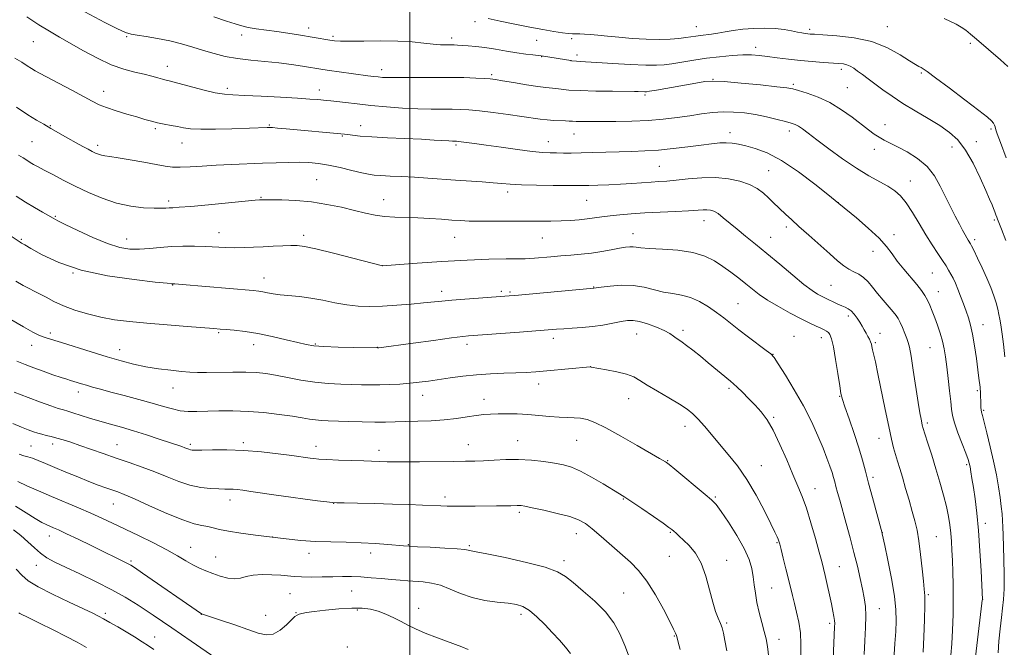
# Model space of a CAD drawing. Extents: x 2162300 to 2165200, y 299800 to 302700.
# Drawn here: x 2163849 to 2164229, y 301662 to 301904 of the extents above; entities that cross this region are included whole.
import ezdxf

# ---------------------------------------------------------------- set-up
doc = ezdxf.new("R2010")
doc.units = 0
doc.header["$MEASUREMENT"] = 0
for name, color, linetype, lineweight in [('CONTOUR INDEX', 41, 'Continuous', 13), ('CONTOUR INTERMEDIATE', 44, 'Continuous', 0), ('GRID LINE', 7, 'Continuous', 0), ('SPOT ELEVATION DTM', 2, 'Continuous', 13)]:
    doc.layers.add(name, color=color, linetype=linetype, lineweight=lineweight)

msp = doc.modelspace()

# ---------------------------------------------------------------- linework, layer by layer
at = {"layer": 'CONTOUR INDEX', "flags": 128}
for points, elevation in [([(2163924.334, 301904.972), (2163929.232, 301903.385), (2163932.605, 301902.251), (2163935.083, 301901.477), (2163937.558, 301900.9), (2163940.724, 301900.381), (2163948.634, 301899.298), (2163952.847, 301898.674), (2163956.941, 301898.023), (2163969.069, 301896), (2163970.951, 301895.733), (2163973.219, 301895.582), (2163976.789, 301895.5609), (2163982.239, 301895.653), (2163988.78, 301895.736), (2163995.284, 301895.661), (2164000.831, 301895.331), (2164005.341, 301894.873), (2164008.945, 301894.468), (2164011.774, 301894.2519), (2164013.965, 301894.184), (2164015.66, 301894.176), (2164017.033, 301894.156), (2164018.396, 301894.101), (2164020.097, 301894.004), (2164022.418, 301893.845), (2164025.379, 301893.5719), (2164028.933, 301893.123), (2164032.98, 301892.471), (2164037.195, 301891.733), (2164041.199, 301891.065), (2164044.66, 301890.586), (2164047.425, 301890.28), (2164050.566, 301889.984), (2164051.462, 301889.866), (2164062.092, 301888.102), (2164062.486, 301888.067), (2164067.696, 301887.689), (2164072.09, 301887.393), (2164078.227, 301887), (2164084.987, 301886.61), (2164090.9441, 301886.342), (2164095.0881, 301886.299), (2164098.101, 301886.495), (2164101.084, 301886.924), (2164104.898, 301887.561), (2164109.454, 301888.303), (2164114.421, 301889.0291), (2164119.466, 301889.631), (2164124.246, 301890.064), (2164128.412, 301890.293), (2164131.772, 301890.299), (2164134.747, 301890.102), (2164137.915, 301889.733), (2164141.713, 301889.235), (2164146.029, 301888.685), (2164150.611, 301888.168), (2164155.188, 301887.754), (2164159.413, 301887.444), (2164165.45, 301887.058), (2164167.232, 301886.86), (2164168.601, 301886.527), (2164169.86, 301885.967), (2164171.185, 301885.158), (2164172.715, 301884.089), (2164174.572, 301882.748), (2164176.798, 301881.114), (2164182.463, 301876.881), (2164186.022, 301874.327), (2164190.192, 301871.565), (2164194.963, 301868.677), (2164199.895, 301865.786), (2164204.442, 301863.03), (2164208.204, 301860.42), (2164211.378, 301857.477), (2164214.309, 301853.6), (2164217.2329, 301848.47), (2164219.952, 301842.91), (2164222.158, 301838.027), (2164223.636, 301834.652), (2164224.549, 301832.503), (2164225.152, 301831.022), (2164225.653, 301829.752), (2164226.078, 301828.641), (2164226.407, 301827.739), (2164226.677, 301826.956), (2164227.155, 301825.652), (2164228.166, 301823.049), (2164229.884, 301818.734)], 1170), ([(2163848.935, 301851.682), (2163850.719, 301850.564), (2163852.154, 301849.645), (2163853.443, 301848.834), (2163854.802, 301848.026), (2163856.521, 301847.07), (2163858.907, 301845.801), (2163862.183, 301844.1), (2163866.242, 301842.03), (2163870.893, 301839.701), (2163875.957, 301837.254), (2163881.3, 301834.959), (2163886.795, 301833.117), (2163892.258, 301831.951), (2163897.2529, 301831.35), (2163901.2819, 301831.1249), (2163904.017, 301831.103), (2163905.794, 301831.183), (2163907.119, 301831.282), (2163908.57, 301831.352), (2163911.024, 301831.491), (2163915.429, 301831.832), (2163922.238, 301832.4501), (2163940.24, 301834.187), (2163941.913, 301834.338), (2163942.497, 301834.38), (2163942.982, 301834.398), (2163944.094, 301834.403), (2163946.495, 301834.386), (2163950.621, 301834.317), (2163956.017, 301834.082), (2163962.004, 301833.548), (2163967.973, 301832.636), (2163973.587, 301831.492), (2163978.579, 301830.32), (2163982.795, 301829.298), (2163986.539, 301828.492), (2163990.227, 301827.943), (2163994.195, 301827.661), (2164002.98, 301827.399), (2164007.634, 301827.162), (2164012.13, 301826.858), (2164016.126, 301826.564), (2164019.471, 301826.342), (2164022.7949, 301826.197), (2164026.921, 301826.117), (2164032.388, 301826.091), (2164038.6, 301826.1001), (2164049.92, 301826.149), (2164054.3919, 301826.195), (2164058.336, 301826.285), (2164061.957, 301826.442), (2164065.296, 301826.676), (2164068.356, 301826.992), (2164071.186, 301827.39), (2164074.032, 301827.828), (2164077.187, 301828.257), (2164080.912, 301828.64), (2164085.34, 301828.984), (2164090.571, 301829.306), (2164096.534, 301829.62), (2164102.486, 301829.916), (2164107.512, 301830.183), (2164113.114, 301830.5439), (2164114.591, 301830.5761), (2164115.884, 301830.441), (2164117.245, 301829.987), (2164118.859, 301829.042), (2164120.879, 301827.487), (2164126.198, 301823.013), (2164129.496, 301820.353), (2164133.298, 301817.318), (2164137.699, 301813.723), (2164142.664, 301809.533), (2164147.643, 301805.304), (2164151.959, 301801.742), (2164155.102, 301799.369), (2164157.239, 301797.979), (2164158.706, 301797.181), (2164159.822, 301796.63), (2164165.09, 301794.12), (2164166.642, 301793.429), (2164167.959, 301792.892), (2164169.106, 301792.336), (2164170.208, 301791.525), (2164171.353, 301790.294), (2164172.494, 301788.772), (2164173.548, 301787.1601), (2164174.455, 301785.627), (2164175.242, 301784.201), (2164175.957, 301782.879), (2164176.634, 301781.66), (2164177.232, 301780.556), (2164177.698, 301779.585), (2164178.004, 301778.721), (2164178.232, 301777.783), (2164178.494, 301776.548), (2164179.541, 301771.831), (2164180.511, 301767.256), (2164183.325, 301753.505), (2164184.701, 301746.904), (2164185.77, 301742.0709), (2164186.601, 301738.678), (2164187.33, 301736.037), (2164188.079, 301733.52), (2164188.935, 301730.719), (2164189.969, 301727.285), (2164191.214, 301723.03), (2164192.541, 301718.422), (2164193.776, 301714.092), (2164194.789, 301710.435), (2164195.617, 301706.909), (2164196.339, 301702.735), (2164197.011, 301697.4581), (2164197.612, 301691.903), (2164198.097, 301687.22), (2164198.431, 301684.1131), (2164198.605, 301681.51), (2164198.62, 301677.896), (2164198.488, 301672.271), (2164198.27, 301665.71), (2164198.041, 301659.805)], 1160), ([(2163848.322, 301772.163), (2163851.577, 301770.771), (2163854.853, 301769.532), (2163858.534, 301768.205), (2163862.236, 301766.9029), (2163865.388, 301765.825), (2163867.583, 301765.109), (2163869.087, 301764.6489), (2163870.335, 301764.2821), (2163873.306, 301763.376), (2163875.224, 301762.803), (2163877.56, 301762.131), (2163880.582, 301761.293), (2163884.599, 301760.209), (2163889.732, 301758.841), (2163895.341, 301757.334), (2163900.597, 301755.874), (2163904.873, 301754.624), (2163908.35, 301753.655), (2163911.411, 301753.01), (2163914.427, 301752.71), (2163917.717, 301752.665), (2163926.265, 301752.888), (2163931.641, 301752.919), (2163937.53, 301752.734), (2163943.678, 301752.256), (2163949.572, 301751.59), (2163954.631, 301750.886), (2163958.445, 301750.273), (2163961.285, 301749.786), (2163963.594, 301749.438), (2163965.818, 301749.229), (2163968.421, 301749.099), (2163976.434, 301748.806), (2163981.541, 301748.639), (2163986.417, 301748.542), (2163990.525, 301748.564), (2163994.262, 301748.671), (2163998.263, 301748.809), (2164002.978, 301748.947), (2164008.124, 301749.141), (2164013.235, 301749.474), (2164017.913, 301749.988), (2164022.033, 301750.582), (2164025.536, 301751.12), (2164028.447, 301751.492), (2164031.127, 301751.709), (2164034.018, 301751.81), (2164037.458, 301751.822), (2164041.359, 301751.731), (2164045.531, 301751.509), (2164049.775, 301751.155), (2164053.863, 301750.767), (2164057.562, 301750.471), (2164060.7069, 301750.342), (2164063.41, 301750.265), (2164065.854, 301750.0751), (2164068.3, 301749.578), (2164071.326, 301748.458), (2164075.59, 301746.37), (2164081.402, 301743.178), (2164087.676, 301739.5839), (2164096.238, 301734.613), (2164098.521, 301733.316), (2164099.021, 301732.995), (2164100.0111, 301732.221), (2164102.153, 301730.46), (2164113.888, 301720.682), (2164116.3571, 301718.56), (2164118.101, 301716.732), (2164120.067, 301714.109), (2164122.912, 301709.942), (2164126.145, 301704.858), (2164128.987, 301699.822), (2164130.846, 301695.588), (2164131.881, 301692.047), (2164132.439, 301688.8729), (2164132.835, 301685.768), (2164133.258, 301682.536), (2164133.87, 301679.006), (2164134.766, 301675.114), (2164135.785, 301671.215), (2164136.706, 301667.7699), (2164137.371, 301664.975), (2164137.888, 301661.964), (2164138.432, 301657.607)], 1150), ([(2163847.88, 301716.211), (2163851.878, 301713.601), (2163855.46, 301711.37), (2163857.998, 301709.897), (2163859.713, 301709.016), (2163861.04, 301708.428), (2163862.432, 301707.835), (2163864.404, 301706.9589), (2163867.487, 301705.525), (2163871.951, 301703.392), (2163877.017, 301700.9409), (2163891.575, 301693.822), (2163892.264, 301693.423), (2163893.727, 301692.45), (2163896.864, 301690.292), (2163919.526, 301674.637), (2163919.612, 301674.603), (2163927.343, 301672.048), (2163932.473, 301670.32), (2163937.449, 301668.582), (2163941.408, 301667.174), (2163944.528, 301666.447), (2163947.2491, 301666.752), (2163949.893, 301668.253), (2163952.321, 301670.368), (2163954.277, 301672.328), (2163955.6, 301673.544), (2163956.504, 301674.149), (2163957.2961, 301674.457), (2163958.315, 301674.735), (2163960.041, 301675.067), (2163962.987, 301675.49), (2163967.416, 301676.011), (2163972.594, 301676.504), (2163977.54, 301676.814), (2163981.512, 301676.8049), (2163984.735, 301676.428), (2163987.678, 301675.657), (2163990.7001, 301674.501), (2163993.729, 301673.104), (2163996.586, 301671.645), (2163999.222, 301670.25), (2164002.102, 301668.82), (2164005.821, 301667.202), (2164010.68, 301665.325), (2164019.988, 301661.917), (2164022.494, 301660.871)], 1140)]:
    msp.add_lwpolyline(points, dxfattribs=dict(at, elevation=elevation))
at = {"layer": 'CONTOUR INTERMEDIATE', "flags": 128}
for points, elevation in [([(2163870.696, 301908.95), (2163882.307, 301902.882), (2163887.176, 301900.392), (2163890.277, 301898.957), (2163892.415, 301898.287), (2163894.785, 301897.904), (2163898.291, 301897.404), (2163902.663, 301896.695), (2163907.339, 301895.765), (2163911.861, 301894.618), (2163916.183, 301893.343), (2163920.3611, 301892.0461), (2163924.483, 301890.828), (2163928.754, 301889.753), (2163933.413, 301888.881), (2163938.595, 301888.237), (2163949.39, 301887.213), (2163954.306, 301886.615), (2163958.545, 301885.994), (2163966.379, 301884.722), (2163968.996, 301884.3361), (2163972.679, 301883.816), (2163983.801, 301882.294), (2163986.014, 301882.008), (2163987.76, 301881.803), (2163989.4391, 301881.653), (2163991.774, 301881.559), (2163995.564, 301881.533), (2164008.131, 301881.63), (2164014.947, 301881.6351), (2164020.779, 301881.543), (2164025.4, 301881.3861), (2164028.763, 301881.216), (2164031.006, 301881.056), (2164032.991, 301880.81), (2164035.762, 301880.355), (2164039.996, 301879.623), (2164044.9071, 301878.789), (2164049.343, 301878.083), (2164052.45, 301877.6731), (2164056.325, 301877.295), (2164058.359, 301877.047), (2164061.26, 301876.759), (2164065.617, 301876.512), (2164071.653, 301876.3639), (2164078.149, 301876.2971), (2164086.631, 301876.25), (2164088.0101, 301876.226), (2164090.655, 301876.081), (2164091.222, 301876.0989), (2164092.411, 301876.275), (2164095.081, 301876.741), (2164110.232, 301879.434), (2164113.754, 301880), (2164116.894, 301880.1921), (2164121.25, 301879.998), (2164127.824, 301879.445), (2164135.252, 301878.721), (2164141.579, 301878.054), (2164145.423, 301877.594), (2164147.707, 301877.179), (2164149.926, 301876.569), (2164153.239, 301875.551), (2164157.453, 301874.018), (2164162.034, 301871.8879), (2164166.504, 301869.1681), (2164170.593, 301866.224), (2164176.84, 301861.371), (2164179.054, 301859.756), (2164180.999, 301858.504), (2164182.955, 301857.44), (2164188.13, 301854.877), (2164191.814, 301852.899), (2164195.806, 301850.349), (2164199.474, 301847.236), (2164202.349, 301843.6051), (2164204.602, 301839.645), (2164206.569, 301835.581), (2164208.503, 301831.636), (2164210.341, 301828.028), (2164211.941, 301824.971), (2164213.194, 301822.622), (2164214.134, 301820.903), (2164214.832, 301819.675), (2164215.352, 301818.809), (2164216.24, 301817.425), (2164216.658, 301816.631), (2164217.513, 301814.908), (2164218.961, 301811.93), (2164220.752, 301808.141), (2164222.5361, 301804.178), (2164224.028, 301800.566), (2164225.201, 301797.38), (2164226.095, 301794.588), (2164226.752, 301792.159), (2164227.225, 301790.09), (2164227.571, 301788.381), (2164227.85, 301786.9271), (2164228.134, 301785.205), (2164228.498, 301782.582), (2164228.99, 301778.645), (2164229.554, 301773.842)], 1168), ([(2163852.142, 301905.026), (2163856.801, 301901.974), (2163860.914, 301899.448), (2163864.84, 301897.176), (2163874.09, 301891.9149), (2163879.468, 301889.005), (2163884.766, 301886.508), (2163889.582, 301884.779), (2163893.81, 301883.653), (2163897.42, 301882.833), (2163900.391, 301882.086), (2163902.75, 301881.417), (2163904.536, 301880.894), (2163905.918, 301880.53), (2163907.601, 301880.119), (2163910.42, 301879.396), (2163914.87, 301878.211), (2163920.085, 301876.853), (2163924.8559, 301875.723), (2163928.41, 301875.11), (2163931.708, 301874.853), (2163936.146, 301874.678), (2163942.618, 301874.3749), (2163950.0011, 301873.979), (2163956.675, 301873.587), (2163961.389, 301873.275), (2163964.401, 301873.046), (2163967.83, 301872.757), (2163969.439, 301872.601), (2163971.728, 301872.338), (2163975.136, 301871.915), (2163979.605, 301871.38), (2163984.954, 301870.805), (2163990.95, 301870.261), (2163997.139, 301869.804), (2164003.014, 301869.49), (2164008.164, 301869.348), (2164012.561, 301869.3181), (2164016.274, 301869.312), (2164019.475, 301869.247), (2164022.759, 301869.054), (2164026.823, 301868.666), (2164032.086, 301868.049), (2164037.842, 301867.308), (2164043.106, 301866.584), (2164050.237, 301865.543), (2164052.904, 301865.235), (2164055.542, 301865.05), (2164060.037, 301864.87), (2164061.474, 301864.785), (2164062.691, 301864.696), (2164064.18, 301864.624), (2164066.386, 301864.581), (2164069.549, 301864.567), (2164073.858, 301864.576), (2164079.365, 301864.616), (2164085.577, 301864.7431), (2164091.862, 301865.031), (2164097.703, 301865.5221), (2164103.04, 301866.159), (2164107.925, 301866.855), (2164112.423, 301867.521), (2164116.658, 301868.05), (2164120.769, 301868.33), (2164124.876, 301868.277), (2164129.037, 301867.904), (2164133.293, 301867.25), (2164137.603, 301866.378), (2164141.607, 301865.44), (2164144.863, 301864.614), (2164147.084, 301864.008), (2164148.6, 301863.469), (2164149.8949, 301862.78), (2164151.44, 301861.719), (2164153.6561, 301860.049), (2164156.952, 301857.532), (2164161.544, 301854.081), (2164166.889, 301850.2041), (2164172.252, 301846.565), (2164177.019, 301843.671), (2164184.377, 301839.593), (2164187.015, 301837.8871), (2164189.259, 301835.905), (2164191.452, 301833.211), (2164193.853, 301829.53), (2164196.407, 301825.249), (2164198.975, 301820.917), (2164201.423, 301817.003), (2164203.6201, 301813.656), (2164205.437, 301810.944), (2164206.797, 301808.879), (2164207.82, 301807.236), (2164208.68, 301805.732), (2164209.524, 301804.112), (2164210.41, 301802.224), (2164211.374, 301799.944), (2164212.429, 301797.219), (2164213.512, 301794.276), (2164214.54, 301791.417), (2164215.452, 301788.799), (2164216.274, 301786.016), (2164217.054, 301782.523), (2164217.821, 301778.0099), (2164218.528, 301773.123), (2164219.108, 301768.745), (2164219.515, 301765.56), (2164219.932, 301762.1), (2164220.028, 301761.204), (2164220.086, 301760.518), (2164220.12, 301759.808), (2164220.202, 301755.4), (2164220.241, 301754.261), (2164220.317, 301753.289), (2164220.47, 301752.44), (2164220.817, 301751.1219), (2164221.497, 301748.606), (2164222.581, 301744.419), (2164223.89, 301739.113), (2164225.175, 301733.495), (2164226.238, 301728.249), (2164227.062, 301723.563), (2164227.678, 301719.5), (2164228.118, 301716.084), (2164228.416, 301713.1749), (2164228.612, 301710.595), (2164228.742, 301708.092), (2164228.848, 301705.129), (2164229.13, 301695.675), (2164229.251, 301689.691), (2164229.238, 301684.2631), (2164229.023, 301680.164), (2164228.645, 301676.801), (2164228.17, 301673.237), (2164227.667, 301668.819), (2164227.209, 301664.02), (2164226.869, 301659.596)], 1166), ([(2164030.136, 301904.367), (2164034.786, 301903.36), (2164040.438, 301902.187), (2164046.2001, 301901.046), (2164051.313, 301900.102), (2164055.546, 301899.381), (2164058.799, 301898.878), (2164061.06, 301898.579), (2164062.659, 301898.435), (2164064.011, 301898.392), (2164065.491, 301898.392), (2164067.3, 301898.363), (2164069.596, 301898.2299), (2164072.524, 301897.941), (2164076.163, 301897.544), (2164080.578, 301897.108), (2164085.7239, 301896.7041), (2164091.117, 301896.4069), (2164096.166, 301896.291), (2164100.392, 301896.403), (2164103.786, 301896.671), (2164106.45, 301896.994), (2164110.283, 301897.553), (2164112.035, 301897.791), (2164116.306, 301898.299), (2164118.832, 301898.6771), (2164121.6121, 301899.184), (2164124.7469, 301899.74), (2164128.365, 301900.234), (2164132.5, 301900.5669), (2164136.821, 301900.688), (2164140.9, 301900.556), (2164144.389, 301900.166), (2164147.243, 301899.643), (2164149.495, 301899.146), (2164151.193, 301898.798), (2164152.461, 301898.585), (2164153.44, 301898.459), (2164154.392, 301898.37), (2164156.0601, 301898.263), (2164159.311, 301898.081), (2164164.675, 301897.728), (2164171.347, 301896.947), (2164178.186, 301895.442), (2164184.217, 301893.078), (2164189.123, 301890.383), (2164192.751, 301888.045), (2164195.0511, 301886.58), (2164196.375, 301885.817), (2164197.178, 301885.41), (2164197.978, 301884.963), (2164199.556, 301883.883), (2164202.757, 301881.529), (2164208.015, 301877.569), (2164214.119, 301872.927), (2164219.445, 301868.837), (2164222.763, 301866.228), (2164224.411, 301864.807), (2164225.118, 301863.974), (2164225.504, 301863.239), (2164225.734, 301862.55), (2164226.009, 301861.356), (2164226.507, 301859.875), (2164227.76, 301856.489), (2164229.988, 301850.599)], 1172), ([(2164206.046, 301904.409), (2164210.678, 301902.171), (2164212.6551, 301901.073), (2164214.436, 301899.829), (2164216.294, 301898.298), (2164218.563, 301896.328), (2164227.878, 301888.35), (2164230.689, 301885.788)], 1174), ([(2163847.542, 301889.093), (2163850.203, 301887.501), (2163852.331, 301886.144), (2163853.994, 301885.061), (2163855.376, 301884.213), (2163857.1189, 301883.245), (2163869.497, 301876.675), (2163877.458, 301872.4), (2163880.069, 301871.108), (2163882.897, 301869.979), (2163886.602, 301868.754), (2163890.748, 301867.497), (2163894.623, 301866.3519), (2163897.708, 301865.429), (2163900.235, 301864.701), (2163902.6231, 301864.109), (2163905.188, 301863.598), (2163907.818, 301863.131), (2163910.296, 301862.677), (2163912.573, 301862.2239), (2163915.291, 301861.844), (2163919.259, 301861.631), (2163924.927, 301861.644), (2163931.294, 301861.803), (2163944.884, 301862.255), (2163945.839, 301862.275), (2163946.959, 301862.235), (2163948.927, 301862.086), (2163952.21, 301861.798), (2163974.7529, 301859.732), (2163976.019, 301859.573), (2163977.886, 301859.325), (2163980.815, 301859.009), (2163985.242, 301858.667), (2163991.327, 301858.335), (2164004.445, 301857.73), (2164009.3001, 301857.469), (2164014.992, 301857.099), (2164016.38, 301857.02), (2164017.159, 301856.993), (2164017.982, 301856.977), (2164018.604, 301856.921), (2164019.771, 301856.784), (2164021.781, 301856.527), (2164024.896, 301856.11), (2164029.37, 301855.49), (2164035.221, 301854.668), (2164041.53, 301853.803), (2164047.142, 301853.096), (2164051.21, 301852.694), (2164054.1241, 301852.528), (2164056.578, 301852.4769), (2164059.19, 301852.443), (2164062.255, 301852.435), (2164065.992, 301852.487), (2164070.515, 301852.617), (2164075.539, 301852.786), (2164080.677, 301852.942), (2164085.654, 301853.059), (2164090.636, 301853.227), (2164095.904, 301853.562), (2164101.593, 301854.137), (2164107.261, 301854.841), (2164112.326, 301855.518), (2164116.349, 301856.034), (2164119.486, 301856.344), (2164122.039, 301856.423), (2164124.325, 301856.253), (2164126.705, 301855.835), (2164129.558, 301855.177), (2164133.211, 301854.2009), (2164137.794, 301852.498), (2164143.391, 301849.577), (2164149.866, 301845.237), (2164156.212, 301840.447), (2164161.209, 301836.466), (2164165.441, 301833.028), (2164172.236, 301827.379), (2164176.804, 301823.441), (2164180.975, 301819.553), (2164183.897, 301816.33), (2164185.995, 301813.545), (2164188.012, 301810.758), (2164190.491, 301807.667), (2164195.567, 301801.669), (2164197.347, 301799.4), (2164198.623, 301797.513), (2164199.629, 301795.705), (2164200.569, 301793.713), (2164201.517, 301791.452), (2164202.514, 301788.878), (2164203.573, 301785.986), (2164204.603, 301782.922), (2164205.482, 301779.871), (2164206.13, 301776.918), (2164206.632, 301773.757), (2164207.11, 301769.982), (2164207.652, 301765.394), (2164208.19, 301760.621), (2164208.619, 301756.493), (2164208.902, 301753.548), (2164209.279, 301751.137), (2164210.059, 301748.312), (2164211.422, 301744.45), (2164213.039, 301740.209), (2164214.452, 301736.569), (2164215.32, 301734.222), (2164215.7739, 301732.723), (2164216.064, 301731.337), (2164216.397, 301729.436), (2164216.824, 301726.811), (2164217.357, 301723.357), (2164217.992, 301718.962), (2164218.67, 301713.48), (2164219.317, 301706.759), (2164219.87, 301698.922), (2164220.303, 301691.202), (2164220.832, 301680.172), (2164220.81, 301679.9209), (2164220.667, 301678.691), (2164218.687, 301662.396), (2164217.768, 301654.597)], 1164), ([(2163848.256, 301870.095), (2163852.613, 301867.236), (2163855.958, 301865.145), (2163858.722, 301863.53), (2163861.488, 301861.964), (2163868.04, 301858.196), (2163871.181, 301856.408), (2163873.774, 301854.9799), (2163875.831, 301853.892), (2163877.449, 301853.066), (2163878.735, 301852.435), (2163879.844, 301851.967), (2163880.9419, 301851.638), (2163882.253, 301851.401), (2163884.2399, 301851.116), (2163887.422, 301850.62), (2163892.0489, 301849.813), (2163897.295, 301848.857), (2163902.064, 301847.977), (2163905.586, 301847.357), (2163908.395, 301847.023), (2163911.351, 301846.956), (2163915.146, 301847.124), (2163919.806, 301847.431), (2163925.191, 301847.766), (2163931.114, 301848.04), (2163943.08, 301848.471), (2163948.383, 301848.679), (2163953.096, 301848.838), (2163957.271, 301848.885), (2163961.014, 301848.757), (2163964.665, 301848.3971), (2163968.6199, 301847.749), (2163973.094, 301846.8069), (2163977.576, 301845.764), (2163981.376, 301844.863), (2163984.061, 301844.283), (2163986.236, 301843.957), (2163988.768, 301843.756), (2163992.317, 301843.569), (2163996.742, 301843.351), (2164001.699, 301843.078), (2164006.891, 301842.733), (2164017.596, 301841.965), (2164027.901, 301841.296), (2164032.118, 301840.994), (2164035.448, 301840.703), (2164038.712, 301840.436), (2164042.97, 301840.216), (2164048.857, 301840.057), (2164055.3, 301839.952), (2164064.324, 301839.849), (2164066.657, 301839.853), (2164069.054, 301839.914), (2164072.473, 301840.043), (2164076.692, 301840.232), (2164081.195, 301840.469), (2164085.532, 301840.7381), (2164093.02, 301841.241), (2164096.045, 301841.428), (2164099.0661, 301841.637), (2164102.684, 301841.96), (2164107.305, 301842.428), (2164112.566, 301842.842), (2164117.916, 301842.947), (2164122.874, 301842.54), (2164127.263, 301841.643), (2164130.978, 301840.336), (2164133.963, 301838.71), (2164136.352, 301836.922), (2164138.325, 301835.145), (2164140.052, 301833.506), (2164144.9879, 301828.756), (2164147.148, 301826.739), (2164150.055, 301824.092), (2164153.862, 301820.687), (2164161.92, 301813.552), (2164164.958, 301810.885), (2164167.321, 301808.944), (2164169.334, 301807.568), (2164171.268, 301806.57), (2164173.155, 301805.648), (2164174.97, 301804.468), (2164176.712, 301802.777), (2164178.488, 301800.638), (2164180.427, 301798.192), (2164182.585, 301795.608), (2164186.456, 301791.133), (2164187.614, 301789.708), (2164188.386, 301788.522), (2164189.09, 301787.09), (2164189.958, 301785.0881), (2164190.888, 301782.844), (2164191.694, 301780.854), (2164192.256, 301779.343), (2164192.725, 301777.465), (2164193.317, 301774.106), (2164194.178, 301768.605), (2164196.075, 301756.207), (2164196.734, 301752.141), (2164197.169, 301749.696), (2164197.448, 301748.298), (2164197.663, 301747.351), (2164197.999, 301746.168), (2164198.6649, 301744.0411), (2164199.801, 301740.476), (2164201.272, 301735.815), (2164202.877, 301730.6159), (2164204.432, 301725.383), (2164205.822, 301720.416), (2164206.949, 301715.966), (2164207.749, 301712.192), (2164208.279, 301708.893), (2164208.63, 301705.778), (2164208.882, 301702.577), (2164209.08, 301699.115), (2164209.2579, 301695.2389), (2164209.437, 301690.823), (2164209.577, 301685.847), (2164209.621, 301680.315), (2164209.528, 301674.327), (2164209.319, 301668.358), (2164209.028, 301662.977), (2164208.691, 301658.612)], 1162), ([(2163848.024, 301835.7669), (2163851.63, 301833.483), (2163855.098, 301831.394), (2163858.225, 301829.585), (2163862.359, 301827.259), (2163864.1141, 301826.3329), (2163867.028, 301824.873), (2163871.807, 301822.54), (2163877.642, 301819.837), (2163883.351, 301817.478), (2163888.0359, 301816.019), (2163891.946, 301815.3759), (2163895.62, 301815.304), (2163899.497, 301815.57), (2163903.627, 301815.979), (2163907.959, 301816.345), (2163912.426, 301816.523), (2163916.874, 301816.522), (2163921.13, 301816.393), (2163928.779, 301815.994), (2163932.378, 301815.8899), (2163935.982, 301815.9381), (2163939.648, 301816.098), (2163943.417, 301816.304), (2163947.264, 301816.496), (2163950.906, 301816.649), (2163953.994, 301816.743), (2163956.447, 301816.721), (2163959.259, 301816.366), (2163963.687, 301815.425), (2163970.44, 301813.779), (2163978.004, 301811.859), (2163989.371, 301808.9431), (2164002.802, 301809.922), (2164012.328, 301810.562), (2164022.063, 301811.112), (2164030.455, 301811.434), (2164037.063, 301811.572), (2164044.487, 301811.656), (2164046.2349, 301811.73), (2164048.061, 301811.878), (2164054.329, 301812.4259), (2164058.211, 301812.746), (2164062.125, 301813.053), (2164066.038, 301813.399), (2164069.99, 301813.857), (2164073.96, 301814.4631), (2164077.677, 301815.123), (2164080.81, 301815.705), (2164083.125, 301816.103), (2164084.785, 301816.3), (2164086.05, 301816.304), (2164087.262, 301816.137), (2164089.102, 301815.8711), (2164092.329, 301815.592), (2164097.38, 301815.334), (2164103.387, 301814.912), (2164109.157, 301814.091), (2164113.775, 301812.702), (2164117.447, 301810.846), (2164120.659, 301808.695), (2164123.792, 301806.409), (2164126.816, 301804.111), (2164129.597, 301801.9131), (2164132.105, 301799.8759), (2164134.732, 301797.859), (2164137.9741, 301795.669), (2164142.126, 301793.202), (2164146.675, 301790.7), (2164150.907, 301788.496), (2164154.254, 301786.842), (2164156.741, 301785.678), (2164158.54, 301784.865), (2164159.818, 301784.266), (2164160.729, 301783.748), (2164161.424, 301783.181), (2164162.04, 301782.349), (2164162.667, 301780.703), (2164163.382, 301777.609), (2164164.223, 301772.778), (2164165.075, 301767.293), (2164165.782, 301762.581), (2164166.2729, 301759.59), (2164166.822, 301757.356), (2164167.783, 301754.4361), (2164169.383, 301749.814), (2164171.315, 301744.173), (2164173.143, 301738.6229), (2164174.551, 301733.956), (2164175.718, 301729.688), (2164176.944, 301725.016), (2164178.425, 301719.466), (2164182.15, 301705.754), (2164182.209, 301705.487), (2164183.155, 301700.995), (2164184.344, 301695.256), (2164185.723, 301688.1929), (2164186.864, 301681.423), (2164187.4429, 301676.145), (2164187.552, 301671.893), (2164187.381, 301667.782), (2164187.101, 301663.175), (2164185.846, 301644.213)], 1158), ([(2163841.904, 301823.152), (2163849.586, 301818.002), (2163850.133, 301817.672), (2163850.436, 301817.505), (2163851.405, 301816.951), (2163853.766, 301815.582), (2163858.117, 301813.153), (2163864.567, 301810.162), (2163873.0981, 301807.29), (2163883.35, 301805.085), (2163893.587, 301803.57), (2163901.73, 301802.635), (2163906.278, 301802.16), (2163908.045, 301801.9961), (2163908.852, 301801.978), (2163909.297, 301801.949), (2163912.082, 301801.718), (2163939.48, 301799.339), (2163941.743, 301799.099), (2163943.301, 301798.849), (2163945.021, 301798.499), (2163947.192, 301798.094), (2163949.958, 301797.715), (2163957.423, 301797.044), (2163961.811, 301796.483), (2163966.401, 301795.635), (2163971.047, 301794.681), (2163975.611, 301793.868), (2163980.032, 301793.394), (2163984.545, 301793.248), (2163989.46, 301793.369), (2163994.922, 301793.69), (2164000.407, 301794.122), (2164005.228, 301794.569), (2164012.291, 301795.314), (2164016.1479, 301795.675), (2164021.136, 301796.069), (2164026.4919, 301796.455), (2164038.2789, 301797.284), (2164040.419, 301797.468), (2164044.596, 301797.843), (2164070.912, 301800.252), (2164073.828, 301800.6709), (2164077.182, 301801.103), (2164081.495, 301801.446), (2164086.064, 301801.381), (2164090.317, 301800.711), (2164097.864, 301798.7811), (2164101.349, 301798.181), (2164104.768, 301797.63), (2164108.211, 301796.71), (2164111.722, 301795.128), (2164115.1471, 301793.088), (2164118.284, 301790.913), (2164121.039, 301788.8359), (2164126.866, 301784.263), (2164130.622, 301781.404), (2164137.478, 301776.287), (2164139.271, 301774.882), (2164140.487, 301773.509), (2164142.105, 301771.055), (2164144.831, 301766.734), (2164148.282, 301761.054), (2164151.803, 301754.849), (2164154.855, 301748.848), (2164157.359, 301743.36), (2164159.352, 301738.591), (2164160.88, 301734.69), (2164162.012, 301731.588), (2164162.826, 301729.16), (2164163.407, 301727.246), (2164163.876, 301725.542), (2164164.358, 301723.705), (2164164.971, 301721.414), (2164165.79, 301718.416), (2164168.261, 301709.496), (2164169.792, 301703.892), (2164171.288, 301698.217), (2164172.594, 301692.945), (2164173.687, 301688.236), (2164174.575, 301684.172), (2164175.2571, 301680.73), (2164175.707, 301677.452), (2164175.891, 301673.776), (2164175.802, 301669.294), (2164175.535, 301664.224), (2164175.211, 301658.94)], 1156), ([(2163847.949, 301803.045), (2163850.834, 301801.366), (2163853.101, 301800.152), (2163855.071, 301799.165), (2163857.13, 301798.11), (2163859.613, 301796.767), (2163862.656, 301795.193), (2163866.344, 301793.515), (2163870.71, 301791.858), (2163875.578, 301790.34), (2163880.719, 301789.073), (2163886.017, 301788.13), (2163891.805, 301787.413), (2163898.529, 301786.781), (2163906.325, 301786.1321), (2163914.093, 301785.517), (2163924.367, 301784.719), (2163926.801, 301784.519), (2163929.063, 301784.323), (2163932.238, 301784.026), (2163936.394, 301783.532), (2163941.3489, 301782.744), (2163946.827, 301781.629), (2163952.19, 301780.392), (2163956.707, 301779.298), (2163959.975, 301778.548), (2163962.909, 301778.088), (2163966.748, 301777.797), (2163972.263, 301777.576), (2163978.333, 301777.408), (2163987.521, 301777.21), (2163987.938, 301777.26), (2164001.197, 301779.077), (2164009.065, 301780.143), (2164015.981, 301781.06), (2164020.362, 301781.607), (2164022.61, 301781.852), (2164042.235, 301783.356), (2164056.506, 301784.477), (2164059.342, 301784.654), (2164062.636, 301784.82), (2164066.389, 301785.058), (2164070.401, 301785.458), (2164074.448, 301786.066), (2164078.234, 301786.766), (2164081.445, 301787.399), (2164083.916, 301787.81), (2164086.0879, 301787.87), (2164088.555, 301787.454), (2164091.703, 301786.502), (2164095.101, 301785.224), (2164098.11, 301783.895), (2164100.251, 301782.74), (2164101.688, 301781.783), (2164102.743, 301780.996), (2164103.734, 301780.31), (2164104.955, 301779.48), (2164106.695, 301778.216), (2164109.138, 301776.326), (2164112.0471, 301774.003), (2164115.0801, 301771.533), (2164123.708, 301764.396), (2164124.857, 301763.415), (2164126.262, 301762.108), (2164128.261, 301760.145), (2164130.664, 301757.71), (2164133.151, 301755.117), (2164135.483, 301752.528), (2164137.753, 301749.5), (2164140.138, 301745.4359), (2164142.739, 301740.011), (2164145.359, 301733.987), (2164147.722, 301728.393), (2164149.645, 301723.924), (2164151.292, 301719.922), (2164152.916, 301715.393), (2164154.685, 301709.703), (2164156.423, 301703.654), (2164157.869, 301698.409), (2164158.8469, 301694.77), (2164159.529, 301692.091), (2164160.171, 301689.369), (2164160.964, 301685.875), (2164161.826, 301681.996), (2164162.605, 301678.398), (2164163.182, 301675.602), (2164163.56, 301673.552), (2164163.772, 301672.047), (2164163.8529, 301670.8539), (2164163.835, 301669.597), (2164163.243, 301657.167)], 1154), ([(2163845.972, 301788.259), (2163850.958, 301785.304), (2163854.5, 301783.342), (2163856.853, 301782.197), (2163858.5271, 301781.529), (2163860.0691, 301781.012), (2163865.6079, 301779.308), (2163876.997, 301775.738), (2163883.181, 301773.829), (2163888.561, 301772.2409), (2163893.362, 301770.9801), (2163898.061, 301769.982), (2163902.972, 301769.19), (2163907.746, 301768.583), (2163911.871, 301768.147), (2163915.07, 301767.869), (2163918, 301767.7329), (2163921.556, 301767.719), (2163931.692, 301767.886), (2163936.731, 301767.889), (2163940.798, 301767.719), (2163944.361, 301767.331), (2163948.163, 301766.688), (2163952.759, 301765.797), (2163957.938, 301764.834), (2163963.3, 301764.022), (2163968.4861, 301763.523), (2163973.308, 301763.268), (2163981.362, 301763.022), (2163984.81, 301762.947), (2163988.325, 301762.953), (2163992.162, 301763.0721), (2163996.1531, 301763.295), (2164000.021, 301763.603), (2164003.599, 301763.983), (2164007.141, 301764.447), (2164015.477, 301765.676), (2164020.4391, 301766.34), (2164025.702, 301766.8869), (2164031.056, 301767.233), (2164036.209, 301767.439), (2164040.855, 301767.597), (2164044.838, 301767.792), (2164048.6069, 301768.052), (2164052.765, 301768.398), (2164069.491, 301769.884), (2164069.694, 301769.889), (2164069.8731, 301769.861), (2164075.82, 301768.833), (2164079.851, 301768.04), (2164083.578, 301767.099), (2164086.314, 301766.035), (2164088.65, 301764.6971), (2164091.496, 301762.893), (2164095.459, 301760.533), (2164099.9281, 301757.939), (2164103.984, 301755.534), (2164106.961, 301753.596), (2164109.185, 301751.8179), (2164111.233, 301749.7459), (2164113.582, 301747.031), (2164116.307, 301743.749), (2164119.382, 301740.08), (2164122.765, 301736.13), (2164126.344, 301731.691), (2164129.993, 301726.479), (2164133.5489, 301720.43), (2164136.727, 301714.3689), (2164139.207, 301709.339), (2164140.773, 301706.107), (2164141.62, 301704.325), (2164142.044, 301703.369), (2164142.322, 301702.622), (2164142.644, 301701.502), (2164143.178, 301699.437), (2164144.03, 301696.081), (2164145.056, 301691.997), (2164146.049, 301687.978), (2164147.563, 301681.639), (2164148.307, 301678.626), (2164149.169, 301675.209), (2164150.002, 301671.39), (2164150.601, 301667.263), (2164150.831, 301662.875), (2164150.851, 301652.7169)], 1152), ([(2163847.247, 301760.128), (2163852.703, 301758.044), (2163857.486, 301756.277), (2163861.393, 301754.889), (2163864.326, 301753.898), (2163866.323, 301753.275), (2163867.959, 301752.802), (2163869.948, 301752.213), (2163876.421, 301750.18), (2163880.3931, 301748.975), (2163884.48, 301747.803), (2163888.753, 301746.593), (2163893.368, 301745.23), (2163898.3479, 301743.658), (2163903.194, 301742.065), (2163911.943, 301739.131), (2163913.129, 301738.712), (2163914.699, 301738.105), (2163915.296, 301737.91), (2163915.965, 301737.795), (2163917.237, 301737.76), (2163919.727, 301737.801), (2163923.8761, 301737.887), (2163929.404, 301737.89), (2163935.851, 301737.658), (2163942.698, 301737.1), (2163949.176, 301736.368), (2163954.459, 301735.679), (2163961.547, 301734.691), (2163962.935, 301734.518), (2163964.866, 301734.347), (2163967.926, 301734.1629), (2163972.417, 301733.957), (2163977.522, 301733.754), (2163982.142, 301733.587), (2163991.221, 301733.315), (2163993.758, 301733.274), (2163997.7969, 301733.262), (2164003.724, 301733.292), (2164016.72, 301733.411), (2164021.374, 301733.469), (2164024.977, 301733.554), (2164028.432, 301733.71), (2164032.454, 301733.95), (2164037.015, 301734.15), (2164041.902, 301734.155), (2164046.881, 301733.86), (2164051.625, 301733.348), (2164055.7839, 301732.756), (2164059.177, 301732.137), (2164062.293, 301731.234), (2164065.791, 301729.708), (2164070.075, 301727.388), (2164074.538, 301724.755), (2164080.879, 301720.906), (2164082.955, 301719.618), (2164085.603, 301717.874), (2164089.514, 301715.209), (2164093.9129, 301712.17), (2164097.6581, 301709.559), (2164099.9121, 301707.962), (2164101.057, 301707.108), (2164101.776, 301706.51), (2164102.658, 301705.744), (2164103.894, 301704.6379), (2164105.581, 301703.079), (2164107.738, 301700.938), (2164110.095, 301698.021), (2164112.305, 301694.118), (2164114.104, 301689.194), (2164115.552, 301683.923), (2164116.793, 301679.155), (2164117.9339, 301675.538), (2164118.948, 301672.912), (2164119.774, 301670.914), (2164120.3859, 301669.15), (2164120.907, 301667.112), (2164121.495, 301664.261), (2164122.257, 301660.264)], 1148), ([(2163846.808, 301748.031), (2163850.098, 301746.6781), (2163852.7581, 301745.645), (2163854.794, 301744.888), (2163856.44, 301744.33), (2163857.991, 301743.883), (2163859.693, 301743.466), (2163861.615, 301743.01), (2163863.78, 301742.4509), (2163866.235, 301741.728), (2163869.129, 301740.792), (2163872.6351, 301739.595), (2163881.606, 301736.451), (2163886.63, 301734.712), (2163891.7009, 301732.987), (2163896.713, 301731.246), (2163901.593, 301729.425), (2163906.28, 301727.5159), (2163910.787, 301725.721), (2163915.14, 301724.294), (2163919.318, 301723.418), (2163923.104, 301722.987), (2163926.233, 301722.822), (2163928.54, 301722.765), (2163930.265, 301722.738), (2163931.7491, 301722.683), (2163933.351, 301722.545), (2163935.499, 301722.273), (2163938.638, 301721.818), (2163948.363, 301720.3709), (2163954.038, 301719.563), (2163959.539, 301718.83), (2163964.329, 301718.225), (2163967.871, 301717.794), (2163969.964, 301717.559), (2163971.74, 301717.45), (2163974.669, 301717.378), (2163979.783, 301717.269), (2163986.372, 301717.118), (2163993.289, 301716.9389), (2163999.55, 301716.747), (2164004.821, 301716.559), (2164011.875, 301716.27), (2164014.324, 301716.187), (2164017.115, 301716.146), (2164020.85, 301716.144), (2164025.178, 301716.17), (2164033.35, 301716.253), (2164036.506, 301716.297), (2164038.881, 301716.343), (2164041.417, 301716.419), (2164042.109, 301716.42), (2164042.877, 301716.356), (2164044.324, 301716.1091), (2164047.116, 301715.5441), (2164051.6, 301714.579), (2164056.851, 301713.365), (2164061.63, 301712.108), (2164065.052, 301710.912), (2164067.659, 301709.479), (2164070.349, 301707.407), (2164073.786, 301704.453), (2164085.038, 301694.498), (2164088.222, 301691.295), (2164091.384, 301687.254), (2164094.668, 301681.9929), (2164097.753, 301676.401), (2164100.201, 301671.686), (2164101.701, 301668.736), (2164102.468, 301667.159), (2164102.842, 301666.242), (2164103.134, 301665.289), (2164103.531, 301663.671), (2164104.1899, 301660.777)], 1146), ([(2163849.297, 301736.254), (2163851.024, 301735.614), (2163852.59, 301735.159), (2163854.342, 301734.619), (2163856.583, 301733.769), (2163859.445, 301732.58), (2163863.015, 301731.07), (2163867.279, 301729.291), (2163871.821, 301727.432), (2163876.119, 301725.716), (2163879.758, 301724.318), (2163882.736, 301723.224), (2163887.249, 301721.633), (2163889.8, 301720.635), (2163893.724, 301718.937), (2163899.545, 301716.306), (2163906.2211, 301713.335), (2163912.318, 301710.824), (2163916.745, 301709.358), (2163919.771, 301708.669), (2163922.005, 301708.273), (2163924.054, 301707.777), (2163926.504, 301707.148), (2163929.937, 301706.442), (2163934.731, 301705.711), (2163940.448, 301704.974), (2163952.219, 301703.557), (2163957.843, 301702.965), (2163963.529, 301702.543), (2163969.42, 301702.33), (2163975.386, 301702.2179), (2163981.225, 301702.064), (2163986.705, 301701.767), (2163991.465, 301701.396), (2163997.5291, 301700.844), (2163999.691, 301700.69), (2164002.85, 301700.518), (2164007.7901, 301700.268), (2164013.443, 301699.966), (2164018.274, 301699.6641), (2164021.1379, 301699.403), (2164022.4469, 301699.195), (2164023.004, 301699.04), (2164023.664, 301698.898), (2164025.502, 301698.55), (2164029.646, 301697.733), (2164036.671, 301696.285), (2164044.9259, 301694.45), (2164052.204, 301692.5699), (2164056.924, 301690.863), (2164059.987, 301689.028), (2164062.919, 301686.639), (2164066.85, 301683.398), (2164071.315, 301679.521), (2164075.457, 301675.357), (2164078.622, 301671.17), (2164080.981, 301666.9), (2164082.911, 301662.407), (2164084.699, 301657.673)], 1144), ([(2163848.6649, 301725.655), (2163852.164, 301724.061), (2163856.634, 301722.096), (2163861.688, 301719.929), (2163872.118, 301715.533), (2163876.892, 301713.4749), (2163881.126, 301711.563), (2163885.256, 301709.616), (2163895.304, 301704.78), (2163901.023, 301701.967), (2163906.24, 301699.273), (2163910.37, 301696.949), (2163913.595, 301695.019), (2163916.29, 301693.4479), (2163918.794, 301692.189), (2163921.298, 301691.132), (2163923.951, 301690.152), (2163926.837, 301689.1861), (2163929.747, 301688.419), (2163932.404, 301688.095), (2163934.659, 301688.36), (2163936.874, 301688.95), (2163939.54, 301689.501), (2163942.962, 301689.73), (2163946.706, 301689.68), (2163950.15, 301689.473), (2163955.3579, 301688.992), (2163958.216, 301688.842), (2163961.914, 301688.81), (2163966.109, 301688.859), (2163970.257, 301688.934), (2163973.965, 301688.983), (2163977.44, 301688.96), (2163981.04, 301688.825), (2163984.999, 301688.555), (2163989.071, 301688.207), (2163992.886, 301687.857), (2163996.183, 301687.566), (2163999.131, 301687.3309), (2164005.042, 301686.918), (2164008.291, 301686.486), (2164011.762, 301685.6), (2164015.48, 301684.136), (2164019.525, 301682.41), (2164023.991, 301680.852), (2164028.862, 301679.7871), (2164033.676, 301679.125), (2164037.862, 301678.672), (2164041.038, 301678.209), (2164043.58, 301677.407), (2164046.06, 301675.911), (2164048.903, 301673.5), (2164051.9719, 301670.49), (2164054.986, 301667.329), (2164057.703, 301664.388), (2164060.021, 301661.73), (2164061.876, 301659.337)], 1142), ([(2163847.004, 301707.037), (2163849.901, 301704.783), (2163852.589, 301702.395), (2163855.096, 301700.045), (2163857.4991, 301697.955), (2163859.956, 301696.243), (2163862.9549, 301694.6), (2163867.069, 301692.61), (2163872.616, 301689.989), (2163878.893, 301686.971), (2163884.946, 301683.922), (2163890.142, 301681.055), (2163895.148, 301677.969), (2163900.958, 301674.112), (2163908.137, 301669.2129), (2163915.534, 301664.11), (2163925.107, 301657.4741)], 1138), ([(2163848.092, 301691.837), (2163850.318, 301689.478), (2163852.773, 301687.391), (2163856.508, 301685.056), (2163862.131, 301682.146), (2163868.504, 301679.092), (2163877.627, 301674.842), (2163879.855, 301673.744), (2163881.79, 301672.695), (2163884.268, 301671.2821), (2163887.247, 301669.5421), (2163890.465, 301667.621), (2163893.669, 301665.666), (2163896.634, 301663.821), (2163899.1429, 301662.228), (2163901.152, 301660.887)], 1136), ([(2163849.119, 301674.924), (2163849.465, 301674.747), (2163852.923, 301673.076), (2163857.125, 301671.025), (2163862.322, 301668.453), (2163867.4309, 301665.86), (2163871.643, 301663.616), (2163875.243, 301661.569)], 1134)]:
    msp.add_lwpolyline(points, dxfattribs=dict(at, elevation=elevation))
at = {"layer": 'GRID LINE', "flags": 128}
msp.add_lwpolyline([(2164000, 300000), (2164000, 302500)], dxfattribs=at)
at = {"layer": 'SPOT ELEVATION DTM'}
for p in [(2164025.09, 301903.18, 1171.57), (2163935.04, 301898.05, 1169.39), (2163960.9, 301900.67, 1170.56), (2164110.51, 301901.2, 1172.79), (2164154.17, 301900.12, 1172.33), (2164184.18, 301901.16, 1172.83), (2163854.72, 301895.44, 1165.16), (2163890.77, 301897.38, 1167.86), (2163970.3, 301897.53, 1170.3), (2164016.09, 301896.82, 1170.42), (2164048.87, 301895.89, 1171.12), (2164062.38, 301896.58, 1171.68), (2164216.17, 301894.82, 1173.68), (2164064.38, 301890.3, 1170.48), (2164133.34, 301893.3, 1170.53), (2164050.85, 301889.67, 1169.94), (2164062.08, 301888.15, 1170.01), (2163906.36, 301885.96, 1166.65), (2163989.04, 301884.59, 1168.52), (2164031.48, 301882.67, 1168.25), (2164166.42, 301884.77, 1169.58), (2164197.22, 301883.29, 1171.82), (2164116.96, 301880.83, 1168.04), (2164147.93, 301878.98, 1168.27), (2163881.85, 301876.29, 1164.65), (2163929.51, 301877.42, 1166.39), (2163965, 301876.83, 1166.62), (2164090.62, 301874.85, 1167.76), (2164168.67, 301877.69, 1169), (2164183.26, 301863.42, 1168.68), (2163861.2, 301863.06, 1162.09), (2163901.79, 301861.84, 1163.74), (2163945.78, 301863.31, 1164.15), (2163981.01, 301862.96, 1164.58), (2164063.22, 301859.81, 1165.19), (2164123.48, 301860.25, 1164.53), (2164146.37, 301860.99, 1165.51), (2164224.11, 301861.72, 1171.74), (2163854.25, 301856.81, 1161.03), (2163912.09, 301856.3, 1163.27), (2163973.85, 301859.07, 1163.88), (2164053.38, 301856.85, 1164.69), (2164218.47, 301856.86, 1170.59), (2163879.5, 301855.36, 1162.4), (2164017.76, 301855.51, 1163.76), (2164179.09, 301853.82, 1167.43), (2164209.11, 301854.79, 1169.31), (2164096.25, 301847.3, 1162.99), (2164138.35, 301845.64, 1162.89), (2163964.03, 301842.17, 1160.94), (2164193.08, 301841.65, 1166.75), (2164037.73, 301837.44, 1161.57), (2163906.92, 301833.95, 1160.35), (2163942.51, 301835.38, 1160.11), (2163989.81, 301834.46, 1160.75), (2164068.17, 301834.16, 1161.1), (2164165.31, 301833.25, 1164.01), (2163863.19, 301828.03, 1158.15), (2164113.46, 301826.37, 1159.32), (2164225.39, 301826.6, 1169.76), (2163926.28, 301821.74, 1158.72), (2164145.18, 301823.93, 1161.61), (2163850.07, 301819.14, 1156.18), (2163890.68, 301819.32, 1158.7), (2163958.93, 301820.72, 1158.41), (2164017.31, 301819.86, 1159.15), (2164051.06, 301819.65, 1159.1), (2164086.09, 301821.31, 1158.67), (2164139.13, 301819.87, 1160.76), (2164186.73, 301820.97, 1164.44), (2164217.8, 301818.97, 1168.34), (2164178.61, 301814.45, 1163.39), (2163989.36, 301809.02, 1158.01), (2163870, 301806.09, 1156), (2163943.64, 301804.24, 1156.66), (2164201.49, 301806.2, 1165.05), (2163908.44, 301801.48, 1155.93), (2164012.29, 301799.07, 1156.5), (2164035.24, 301799.06, 1156.28), (2164038.6, 301798.87, 1156.22), (2164070.93, 301800.77, 1156.07), (2164162.45, 301801.35, 1160.96), (2164203.79, 301798.99, 1164.75), (2164126.59, 301794.31, 1156.9), (2164169.06, 301789.58, 1159.59), (2164105.39, 301783.99, 1154.38), (2164221.06, 301786.15, 1166.72), (2163861.28, 301782.95, 1152.33), (2163926.21, 301783.14, 1153.82), (2164055.37, 301780.87, 1153.51), (2164087.42, 301782.64, 1153.19), (2164148.2, 301781.68, 1156.74), (2164158.68, 301781.14, 1157.4), (2164181.32, 301782.89, 1160.65), (2163854.02, 301778.21, 1151.37), (2163887.95, 301776.49, 1152.63), (2163939.69, 301778.53, 1153.39), (2163963.52, 301778.72, 1154.14), (2163987.44, 301777.42, 1154.03), (2164021.98, 301778.67, 1153.56), (2164179.54, 301779.22, 1160.21), (2164200.59, 301777.28, 1163.05), (2164140.03, 301774.74, 1156.03), (2164069.73, 301770, 1152.01), (2163908.56, 301761.8, 1151.27), (2164049.68, 301763.31, 1151.41), (2164123.05, 301761.65, 1153.71), (2163872.03, 301760.25, 1149.48), (2164004.9, 301758.98, 1151.34), (2164028.62, 301757.35, 1150.65), (2164084.38, 301757.63, 1151.26), (2164165.75, 301758.56, 1157.92), (2164218.89, 301760.7, 1165.78), (2164140.36, 301750.45, 1154.19), (2164221.3, 301753.14, 1166.19), (2164106.13, 301746.96, 1151.38), (2164199.55, 301748.21, 1162.32), (2164181.01, 301742.38, 1159.31), (2163853.74, 301739.32, 1145.04), (2163862.14, 301740.18, 1145.5), (2163886.92, 301739.85, 1146.83), (2163915.32, 301740.02, 1148.31), (2163935.73, 301740.71, 1148.32), (2163963.8, 301739.23, 1148.6), (2164022.53, 301739.9, 1148.74), (2164041.6, 301741.41, 1148.74), (2164064.25, 301741.56, 1149.08), (2163988.1, 301737.65, 1148.52), (2164099.4, 301733.74, 1150.08), (2164135.57, 301731.8, 1152.81), (2164214.83, 301732.21, 1163.77), (2164178.61, 301727.26, 1158.36), (2164156.24, 301722.86, 1154.71), (2164013.53, 301719.72, 1146.43), (2164117.82, 301719.72, 1150.19), (2163885.53, 301716.96, 1143.18), (2163930.6, 301718.49, 1145.44), (2163970.6, 301717.3, 1145.98), (2164082.3, 301718.89, 1147.89), (2164042.14, 301713.76, 1145.7), (2164221.99, 301709.53, 1164.47), (2163860.83, 301704.69, 1139.35), (2163946.99, 301704.21, 1144), (2164064.19, 301705.5, 1145.34), (2164100.41, 301706.09, 1147.87), (2164182.25, 301705.87, 1158.02), (2164203.09, 301704.4, 1160.94), (2163915.34, 301700.28, 1142.8), (2163999.38, 301701.28, 1144.09), (2164022.9, 301700.95, 1144.21), (2164141.56, 301702.12, 1151.87), (2163925.1, 301696.54, 1142.81), (2163961, 301697.9, 1143.44), (2163984.86, 301698.11, 1143.44), (2164100.04, 301696.83, 1147.26), (2163855.84, 301693.36, 1137.3), (2163892.37, 301695.01, 1140.24), (2164059.37, 301695.12, 1144.41), (2164122.18, 301695.27, 1148.52), (2164165.62, 301692.77, 1154.86), (2163953.73, 301682.4, 1141.03), (2163977.48, 301683.4, 1141.1), (2164082.44, 301682.64, 1144.8), (2164139.56, 301684.53, 1150.98), (2164199.96, 301682, 1160.2), (2164221, 301680.17, 1164.03), (2163882.48, 301674.73, 1136.32), (2163919.5, 301674.47, 1139.98), (2163944.3, 301674.07, 1140.89), (2163955.99, 301675.11, 1140.05), (2163979.74, 301676.11, 1139.78), (2164003.41, 301676.66, 1140.46), (2164042.85, 301674.41, 1141.58), (2164181.04, 301676.62, 1156.76), (2164122.13, 301671, 1148.23), (2164161.93, 301670.92, 1153.67), (2164101.97, 301666.09, 1145.89), (2163901.5, 301665.71, 1136.77), (2164142.38, 301664.81, 1150.61), (2163975.88, 301661.85, 1139.07)]:
    msp.add_point(p, dxfattribs=at)

doc.saveas('drawing.dxf')
